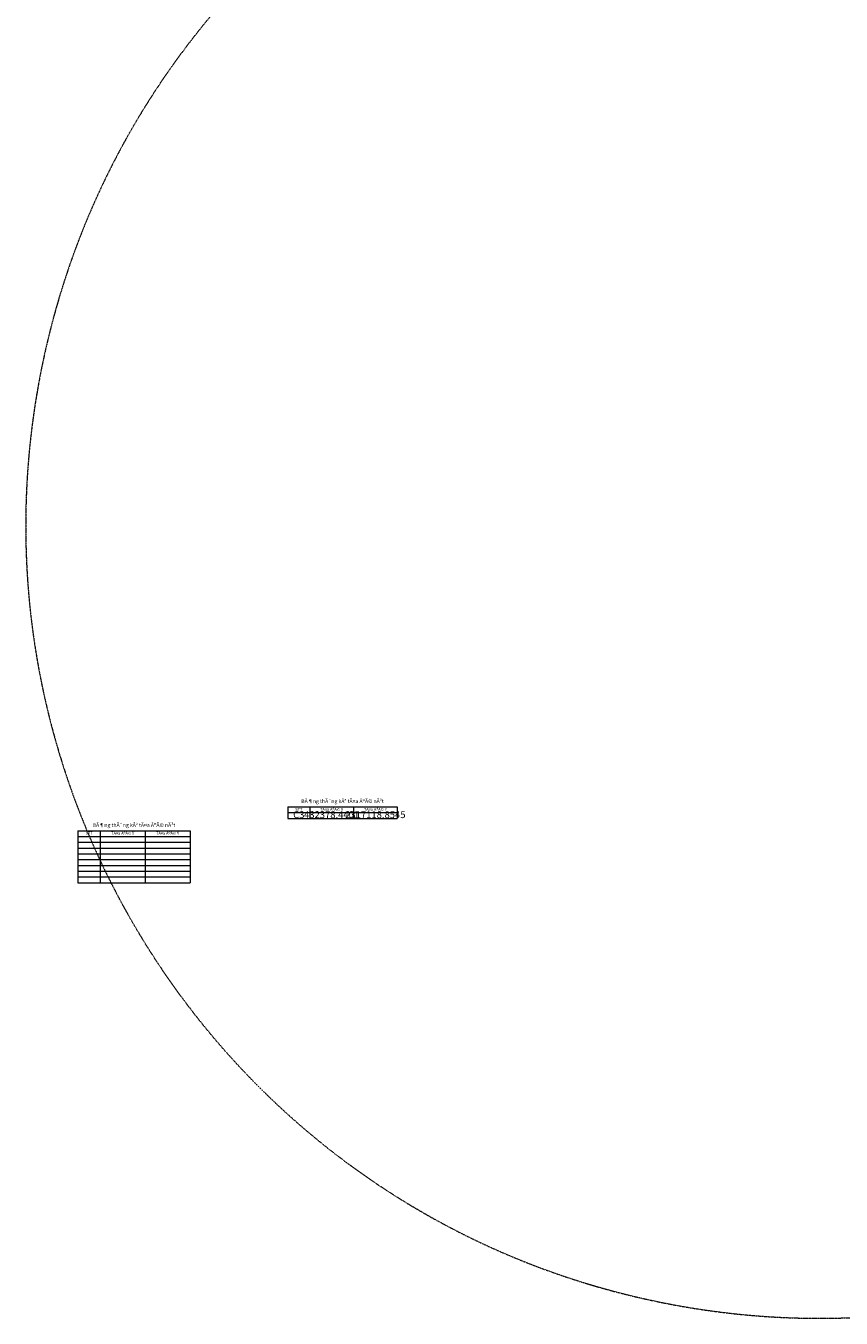
# Model space of a CAD drawing. Extents: x 430020 to 434032, y 2315859 to 2318039.
# Drawn here: x 431710 to 431992, y 2316947 to 2317394 of the extents above; entities that cross this region are included whole.
import ezdxf
from ezdxf.enums import TextEntityAlignment as Align

# ---------------------------------------------------------------- set-up
doc = ezdxf.new("R2010")
doc.units = 0
doc.header["$LTSCALE"] = 0.5
doc.header["$MEASUREMENT"] = 0
doc.linetypes.add('CENTER', pattern=[2, 1.25, -0.25, 0.25, -0.25])
for name, color, linetype, lineweight in [('A-Axis', 5, 'CENTER', 9), ('A-Wall', 1, 'Continuous', 25), ('KT-HatchCayxanh', 116, 'Continuous', 5), ('P TOADO', 7, 'Continuous', 5)]:
    doc.layers.add(name, color=color, linetype=linetype, lineweight=lineweight)
doc.layers.add('DIM1', color=127, linetype='Continuous')
doc.styles.add('SD-T1', font='arial.ttf')
doc.styles.add('VNARIALNARROW', font='Vnarialn.ttf')

# ---------------------------------------------------------------- blocks, each defined once
blk = doc.blocks.new('A$C5F380AC4')
at = {"layer": 'A-Axis'}
blk.add_arc((-353106, 115082, -167), 274353, 348.29813, 349.85767, dxfattribs=at)

msp = doc.modelspace()

# ---------------------------------------------------------------- linework, layer by layer
at = {"layer": 'KT-HatchCayxanh', "color": 3}
for p, q in [((431800.389, 2317123.852), (431838.246, 2317123.852)), ((431800.389, 2317123.852), (431800.389, 2317119.852)), ((431807.96, 2317123.852), (431807.96, 2317119.852)), ((431823.103, 2317123.852), (431823.103, 2317119.852)), ((431838.246, 2317123.852), (431838.246, 2317119.852)), ((431800.389, 2317121.852), (431838.246, 2317121.852)), ((431800.389, 2317119.852), (431838.246, 2317119.852)), ((431727.707, 2317115.587), (431766.533, 2317115.587)), ((431727.707, 2317115.587), (431727.707, 2317097.587)), ((431727.707, 2317113.587), (431766.533, 2317113.587)), ((431735.472, 2317115.587), (431735.472, 2317097.587)), ((431751.002, 2317115.587), (431751.002, 2317097.587)), ((431766.533, 2317115.587), (431766.533, 2317097.587)), ((431727.707, 2317111.587), (431766.533, 2317111.587)), ((431727.707, 2317109.587), (431766.533, 2317109.587)), ((431727.707, 2317107.587), (431766.533, 2317107.587)), ((431727.707, 2317105.587), (431766.533, 2317105.587)), ((431727.707, 2317103.587), (431766.533, 2317103.587)), ((431727.707, 2317101.587), (431766.533, 2317101.587)), ((431727.707, 2317099.587), (431766.533, 2317099.587)), ((431727.707, 2317097.587), (431766.533, 2317097.587))]:
    msp.add_line(p, q, dxfattribs=at)

# ---------------------------------------------------------------- block references
at = {"layer": 'DIM1', "xscale": 0.0009999999892897904, "yscale": 0.001000000163912773, "zscale": 0.001}
msp.add_blockref('A$C5F380AC4', (432337.159, 2317106.218), dxfattribs=at)

# ---------------------------------------------------------------- texts
at = {"layer": 'KT-HatchCayxanh', "color": 2, "style": 'SD-T1'}
for s, height, p in [('%%UBÂ¶ng thÃ¨ng kÂª tÃ¤a Â®Ã© nÃ³t', 1.3, (431819.317, 2317125.652)), ('STT', 1, (431804.175, 2317122.852)), ('TÃ¤a Â®Ã© X', 1, (431815.532, 2317122.852)), ('TÃ¤a Â®Ã© Y', 1, (431830.674, 2317122.852)), ('%%UBÂ¶ng thÃ¨ng kÂª tÃ¤a Â®Ã© nÃ³t', 1.3, (431747.12, 2317117.387)), ('STT', 1, (431731.589, 2317114.587)), ('TÃ¤a Â®Ã© X', 1, (431743.237, 2317114.587)), ('TÃ¤a Â®Ã© Y', 1, (431758.768, 2317114.587))]:
    msp.add_text(s, height=height, dxfattribs=at).set_placement(p, align=Align.MIDDLE)
at = {"layer": 'P TOADO', "style": 'VNARIALNARROW'}
for s, p in [('C3', (431804.175, 2317120.852)), ('432378.4401', (431815.532, 2317120.852)), ('2317118.8545', (431830.674, 2317120.852))]:
    msp.add_text(s, height=2.4, dxfattribs=at).set_placement(p, align=Align.MIDDLE)

# ---------------------------------------------------------------- next in the draw order: block references
at = {"layer": 'A-Wall', "xscale": 0.0009999999892897904, "yscale": 0.001000000163912773, "zscale": 0.001}
msp.add_blockref('A$C5F380AC4', (432337.159, 2317106.218), dxfattribs=at)

doc.saveas('drawing.dxf')
